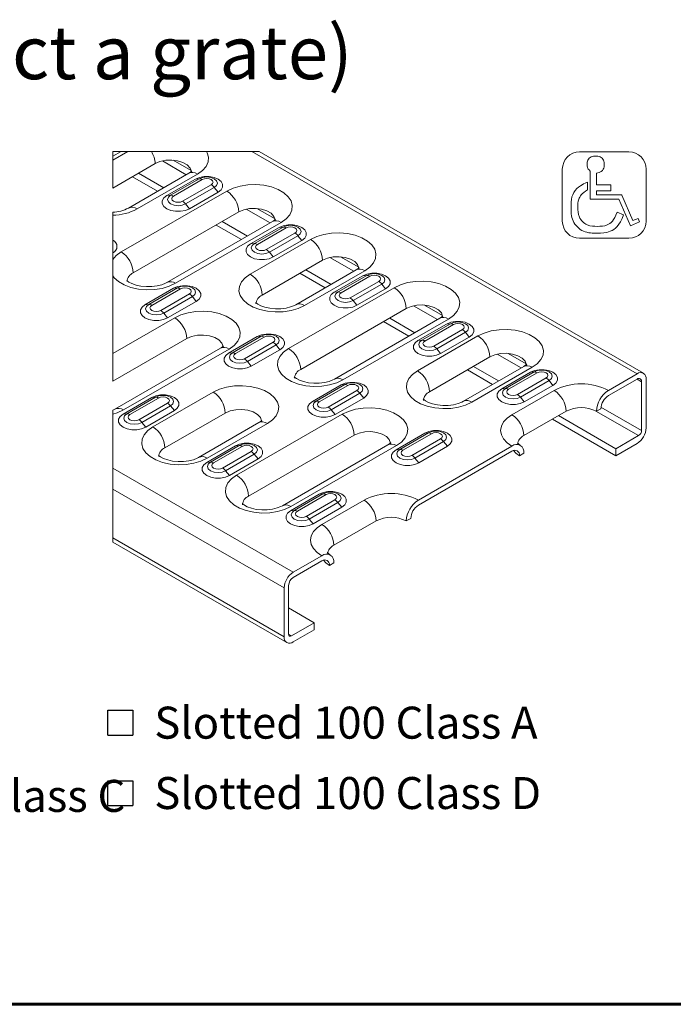
# Model space of a CAD drawing. Units: millimetres. Extents: x 52 to 1021, y 51 to 1436.
# Drawn here: x 220 to 373, y 601 to 832 of the extents above; entities that cross this region are included whole.
import ezdxf

# ---------------------------------------------------------------- set-up
doc = ezdxf.new("R2010")
doc.units = ezdxf.units.MM
doc.layers.add('TEXT', color=7, linetype='Continuous')
doc.layers.add('TITLEBLOCKS', color=7, linetype='Continuous')
doc.styles.add('SLDTEXTSTYLE2', font='ARIALN.TTF', dxfattribs={"width": 0.87})

# ---------------------------------------------------------------- blocks, each defined once
blk = doc.blocks.new('SW_SYMBOL_MOD_BOX')
at = {"layer": 'TEXT', "color": 0}
for p, q in [((1000, 1000), (1000, 4000)), ((1000, 4000), (4000, 4000)), ((4000, 4000), (4000, 1000)), ((1000, 1000), (4000, 1000))]:
    blk.add_line(p, q, dxfattribs=at)
blk = doc.blocks.new('SW_NOTE_2')
at = {"layer": 'TEXT', "color": 0, "xscale": 0.001933601609657948, "yscale": 0.001933601609657948, "zscale": 0.001933601609657948}
for p in [(0, 1.08), (0, -15.42)]:
    blk.add_blockref('SW_SYMBOL_MOD_BOX', p, dxfattribs=at)
at = {"layer": 'TEXT', "color": 0, "char_height": 7.5, "attachment_point": 1, "style": 'SLDTEXTSTYLE2'}
for s, insert in [(' Heelguard 100 Class A', (10.5, 9.67)), (' Heelguard Antislip 100 Class C', (10.5, -6.83))]:
    blk.add_mtext(s, dxfattribs=dict(at, insert=insert))
blk = doc.blocks.new('SW_NOTE_7')
at = {"layer": 'TEXT', "color": 0, "xscale": 0.001933601609657948, "yscale": 0.001933601609657948, "zscale": 0.001933601609657948}
for p in [(0, 1.08), (0, -15.42)]:
    blk.add_blockref('SW_SYMBOL_MOD_BOX', p, dxfattribs=at)
at = {"layer": 'TEXT', "color": 0, "char_height": 7.5, "attachment_point": 1, "style": 'SLDTEXTSTYLE2'}
for s, insert in [(' Slotted 100 Class A', (10.5, 9.67)), (' Slotted 100 Class D', (10.5, -6.83))]:
    blk.add_mtext(s, dxfattribs=dict(at, insert=insert))
blk = doc.blocks.new('Wheelchair outline')
at = {"color": 179, "linetype": 'Continuous', "lineweight": 0}
for p, q in [((867, 1126), (223, 1126)), ((0, 901), (0, 225)), ((1090, 225), (1090, 901)), ((223, 0), (867, 0))]:
    blk.add_line(p, q, dxfattribs=at)
at = {"color": 160, "linetype": 'Continuous', "lineweight": 0}
for p, q in [((362, 876), (362, 566)), ((443, 697), (443, 850)), ((327, 633), (327, 733)), ((630, 697), (443, 697)), ((630, 619), (630, 697)), ((362, 566), (362, 566)), ((362, 566), (362, 510)), ((443, 566), (443, 619)), ((443, 619), (630, 619)), ((773, 566), (443, 566)), ((773, 561), (773, 566)), ((774, 562), (773, 561)), ((920, 230), (774, 562)), ((362, 510), (736, 510)), ((736, 510), (888, 163)), ((797, 307), (712, 339)), ((987, 258), (920, 230)), ((1006, 213), (987, 258)), ((888, 163), (1006, 213))]:
    blk.add_line(p, q, dxfattribs=at)
at = {"color": 179, "linetype": 'Continuous', "lineweight": 0}
for points in [[(223, 1126), (100, 1126), (0, 1025), (0, 901)], [(1090, 901), (1090, 1025), (990, 1126), (867, 1126)], [(0, 225), (0, 101), (100, 0), (223, 0)], [(867, 0), (990, 0), (1090, 101), (1090, 225)]]:
    blk.add_open_spline(points, degree=3, dxfattribs=at)
at = {"color": 160, "linetype": 'Continuous', "lineweight": 0}
for points in [[(443, 850), (500, 855), (544, 901), (544, 959), (544, 1020), (495, 1069), (434, 1069), (373, 1069), (324, 1020), (324, 959), (324, 926), (339, 896), (362, 876)], [(327, 733), (315, 728), (304, 723), (293, 717), (182, 656), (113, 540), (113, 414), (113, 222), (270, 67), (463, 67), (617, 67), (750, 164), (797, 307)], [(712, 339), (678, 231), (579, 156), (463, 156), (319, 156), (202, 272), (202, 414), (202, 503), (250, 586), (327, 633)]]:
    blk.add_open_spline(points, degree=3, dxfattribs=at)

msp = doc.modelspace()

# ---------------------------------------------------------------- linework, layer by layer
at = {"color": 7, "linetype": 'Continuous', "lineweight": 15}
for p, q in [((241.5822, 799.6759), (243.5211, 800.7952)), ((365.9607, 748.8098), (275.9096, 800.7952)), ((251.5005, 797.9514), (241.5822, 792.2256)), ((259.4002, 795.7007), (245.2581, 787.5366)), ((246.1954, 794.8888), (252.0946, 791.4833)), ((247.6099, 795.7053), (253.509, 792.2998)), ((260.9581, 794.3291), (254.2406, 790.4512)), ((259.5439, 787.3896), (266.2614, 791.2676)), ((271.1228, 786.6237), (246.374, 772.3366)), ((265.8176, 783.5611), (271.7168, 780.1556)), ((267.2321, 784.3777), (273.1312, 780.9721)), ((280.5803, 783.0014), (273.8628, 779.1235)), ((279.1661, 776.062), (285.8836, 779.9399)), ((290.745, 775.296), (276.6028, 767.132)), ((298.6446, 773.0454), (284.5025, 764.8813)), ((285.4398, 772.2335), (291.339, 768.8279)), ((286.8543, 773.05), (292.7534, 769.6445)), ((300.2025, 771.6738), (293.485, 767.7958)), ((255.8316, 768.7143), (249.114, 764.8364)), ((298.7883, 764.7343), (305.5058, 768.6122)), ((254.4174, 761.7748), (261.1349, 765.6528)), ((310.3672, 763.9684), (285.6185, 749.6812)), ((305.062, 760.9058), (310.9612, 757.5003)), ((306.4765, 761.7223), (312.3756, 758.3168)), ((319.8247, 760.3461), (313.1072, 756.4682)), ((275.4538, 757.3866), (268.7363, 753.5087)), ((258.9252, 756.9269), (241.5822, 746.915)), ((318.4105, 753.4066), (325.1281, 757.2846)), ((266.8248, 754.6762), (242.0761, 740.3891)), ((274.0396, 750.4472), (280.7571, 754.3251)), ((329.9894, 752.6407), (315.8473, 744.4766)), ((337.8891, 750.3901), (323.7469, 742.226)), ((326.0987, 750.3947), (331.9979, 746.9892)), ((324.6843, 749.5781), (330.5834, 746.1726)), ((339.447, 749.0184), (332.7294, 745.1405)), ((357.7433, 744.7833), (364.4609, 748.6613)), ((295.076, 746.059), (288.3585, 742.181)), ((338.0327, 742.079), (344.7502, 745.9569)), ((357.7433, 743.5585), (364.4609, 747.4365)), ((365.5215, 746.824), (365.5215, 735.3924)), ((366.5822, 747.4363), (366.5822, 736.0047)), ((250.705, 743.0995), (243.9875, 739.2215)), ((293.6618, 739.1195), (300.3793, 742.9974)), ((249.2908, 736.16), (256.0083, 740.038)), ((267.9408, 739.4761), (253.7986, 731.3121)), ((347.8438, 739.8844), (337.9444, 734.1695)), ((346.0745, 738.8629), (359.5111, 731.1061)), ((355.9756, 740.4966), (354.9149, 739.8844)), ((344.66, 738.0464), (359.5111, 729.473)), ((298.1696, 734.2715), (273.4209, 719.9844)), ((314.6982, 734.7313), (307.9807, 730.8534)), ((359.5111, 731.1061), (364.8144, 734.1676)), ((359.5111, 729.473), (364.4609, 732.3305)), ((270.3273, 731.7718), (263.6097, 727.8939)), ((313.1956, 719.0665), (335.1159, 731.7208)), ((313.1956, 717.8417), (335.1159, 730.496)), ((313.284, 727.7918), (320.0015, 731.6698)), ((337.9443, 730.0874), (336.8837, 729.4751)), ((359.5111, 729.473), (359.5111, 731.1061)), ((268.9131, 724.8324), (275.6306, 728.7103)), ((289.9495, 720.4442), (283.232, 716.5662)), ((288.5353, 713.5047), (295.2528, 717.3826)), ((303.2961, 714.1675), (293.3966, 708.4526)), ((311.4279, 714.7798), (310.3672, 714.1675)), ((241.5822, 709.1819), (282.3508, 685.6467)), ((283.8507, 702.126), (290.5682, 706.0039)), ((283.8507, 700.9012), (290.5682, 704.7791)), ((292.568, 706.202), (292.2766, 706.3871)), ((293.3966, 704.3706), (292.336, 703.7583)), ((281.7294, 698.4518), (281.7294, 687.0202)), ((282.79, 699.0641), (282.79, 687.6325)), ((282.79, 693.7554), (288.8004, 690.2857)), ((288.8004, 690.2857), (283.4971, 687.2242)), ((283.8507, 685.7952), (288.8004, 688.6526)), ((288.8004, 688.6526), (288.8004, 690.2857))]:
    msp.add_line(p, q, dxfattribs=at)
at = {"color": 7, "linetype": 'Continuous', "lineweight": 0}
for p, q in [((241.5822, 798.7574), (245.1121, 800.7952)), ((364.4609, 748.6613), (274.1525, 800.7952)), ((258.8123, 795.3613), (253.2076, 798.5969)), ((255.7397, 798.7681), (259.9863, 796.3165)), ((261.4, 795.5027), (247.2579, 787.3386)), ((255.1372, 790.5313), (261.8547, 794.4093)), ((261.8547, 794.4093), (260.9581, 794.3291)), ((262.5618, 794.2198), (255.8443, 790.3419)), ((257.9402, 789.132), (264.6577, 793.0099)), ((265.3648, 792.3829), (258.6473, 788.505)), ((265.3648, 792.3829), (266.2614, 791.2676)), ((243.5456, 777.2355), (268.2943, 791.5227)), ((255.1372, 790.5313), (254.2406, 790.4512)), ((258.6473, 788.505), (259.5439, 787.3896)), ((275.3619, 787.4404), (279.6085, 784.9889)), ((241.5822, 786.5784), (241.5822, 746.915)), ((278.4345, 784.0337), (272.8298, 787.2692)), ((281.0222, 784.175), (256.2735, 769.8879)), ((274.7594, 779.2037), (281.4769, 783.0816)), ((282.184, 782.8922), (275.4665, 779.0143)), ((281.4769, 783.0816), (280.5803, 783.0014)), ((277.5624, 777.8043), (284.2799, 781.6822)), ((284.987, 781.0552), (278.2695, 777.1773)), ((284.987, 781.0552), (285.8836, 779.9399)), ((273.7744, 772.031), (287.9165, 780.195)), ((274.7594, 779.2037), (273.8628, 779.1235)), ((278.2695, 777.1773), (279.1661, 776.062)), ((298.0568, 772.706), (292.452, 775.9415)), ((294.9841, 776.1127), (299.2308, 773.6612)), ((300.6445, 772.8474), (286.5023, 764.6833)), ((294.3816, 767.876), (301.0991, 771.7539)), ((301.8062, 771.5645), (295.0887, 767.6866)), ((301.0991, 771.7539), (300.2025, 771.6738)), ((282.79, 754.5802), (307.5388, 768.8674)), ((297.1846, 766.4766), (303.9021, 770.3546)), ((304.6093, 769.7276), (297.8917, 765.8496)), ((304.6093, 769.7276), (305.5058, 768.6122)), ((250.0106, 764.9165), (256.7282, 768.7945)), ((257.4353, 768.6051), (250.7177, 764.7271)), ((252.8137, 763.5171), (259.5312, 767.3951)), ((260.2383, 766.7681), (253.5208, 762.8902)), ((256.7282, 768.7945), (255.8316, 768.7143)), ((260.2383, 766.7681), (261.1349, 765.6528)), ((294.3816, 767.876), (293.485, 767.7958)), ((250.0106, 764.9165), (249.114, 764.8364)), ((297.8917, 765.8496), (298.7883, 764.7343)), ((317.6789, 761.3784), (312.0742, 764.6139)), ((314.6063, 764.7851), (318.853, 762.3336)), ((253.5208, 762.8902), (254.4174, 761.7748)), ((241.5822, 753.4468), (256.0967, 761.8259)), ((320.2667, 761.5197), (295.5179, 747.2325)), ((314.0038, 756.5483), (320.7213, 760.4263)), ((321.4284, 760.2369), (314.7109, 756.3589)), ((320.7213, 760.4263), (319.8247, 760.3461)), ((269.6328, 753.5889), (276.3504, 757.4668)), ((276.3504, 757.4668), (275.4538, 757.3866)), ((313.0188, 749.3756), (327.1609, 757.5397)), ((316.8068, 755.149), (323.5244, 759.0269)), ((324.2315, 758.3999), (317.5139, 754.522)), ((324.2315, 758.3999), (325.1281, 757.2846)), ((277.0575, 757.2774), (270.34, 753.3994)), ((272.4359, 752.1895), (279.1534, 756.0674)), ((279.8605, 755.4404), (273.143, 751.5625)), ((279.8605, 755.4404), (280.7571, 754.3251)), ((314.0038, 756.5483), (313.1072, 756.4682)), ((268.8247, 754.4782), (244.0759, 740.191)), ((269.6328, 753.5889), (268.7363, 753.5087)), ((317.5139, 754.522), (318.4105, 753.4066)), ((337.3012, 750.0507), (331.6965, 753.2862)), ((334.2286, 753.4574), (338.4752, 751.0059)), ((273.143, 751.5625), (274.0396, 750.4472)), ((339.8889, 750.192), (325.7468, 742.0279)), ((333.626, 745.2207), (340.3435, 749.0986)), ((341.0506, 748.9092), (334.3331, 745.0313)), ((340.3435, 749.0986), (339.447, 749.0184)), ((289.2551, 742.2612), (295.9726, 746.1391)), ((296.6797, 745.9497), (289.9622, 742.0718)), ((295.9726, 746.1391), (295.076, 746.059)), ((336.429, 743.8213), (343.1466, 747.6992)), ((343.8537, 747.0722), (337.1362, 743.1943)), ((343.8537, 747.0722), (344.7502, 745.9569)), ((364.4607, 747.4364), (365.5215, 746.824)), ((250.9702, 736.211), (265.1123, 744.3751)), ((292.0581, 740.8618), (298.7756, 744.7398)), ((299.4827, 744.1128), (292.7652, 740.2348)), ((299.4827, 744.1128), (300.3793, 742.9974)), ((333.626, 745.2207), (332.7294, 745.1405)), ((335.1159, 739.0685), (345.0154, 744.7833)), ((244.8841, 739.3017), (251.6016, 743.1797)), ((252.3087, 742.9902), (245.5912, 739.1123)), ((247.6871, 737.9023), (254.4047, 741.7803)), ((255.1118, 741.1533), (248.3943, 737.2754)), ((251.6016, 743.1797), (250.705, 743.0995)), ((255.1118, 741.1533), (256.0083, 740.038)), ((289.2551, 742.2612), (288.3585, 742.181)), ((337.1362, 743.1943), (338.0327, 742.079)), ((241.5822, 740.148), (241.5822, 709.1819)), ((244.8841, 739.3017), (243.9875, 739.2215)), ((270.5924, 724.8834), (295.3411, 739.1705)), ((292.7652, 740.2348), (293.6618, 739.1195)), ((364.8144, 734.1676), (354.8066, 739.945)), ((356.0052, 740.886), (365.5215, 735.3924)), ((248.3943, 737.2754), (249.2908, 736.16)), ((277.8403, 737.0274), (263.6981, 728.8634)), ((308.8773, 730.9335), (315.5948, 734.8115)), ((316.3019, 734.6221), (309.5844, 730.7441)), ((315.5948, 734.8115), (314.6982, 734.7313)), ((311.6803, 729.5342), (318.3978, 733.4121)), ((319.1049, 732.7851), (312.3874, 728.9072)), ((319.1049, 732.7851), (320.0015, 731.6698)), ((264.5063, 727.974), (271.2238, 731.852)), ((271.9309, 731.6626), (265.2134, 727.7846)), ((267.3094, 726.5747), (274.0269, 730.4526)), ((274.734, 729.8256), (268.0165, 725.9477)), ((271.2238, 731.852), (270.3273, 731.7718)), ((274.734, 729.8256), (275.6306, 728.7103)), ((308.0691, 731.8229), (283.3204, 717.5357)), ((308.8773, 730.9335), (307.9807, 730.8534)), ((264.5063, 727.974), (263.6097, 727.8939)), ((312.3874, 728.9072), (313.284, 727.7918)), ((241.5822, 726.5271), (283.8507, 702.126)), ((268.0165, 725.9477), (268.9131, 724.8324)), ((281.7294, 698.4518), (241.5822, 721.6282)), ((284.1285, 716.6464), (290.8461, 720.5243)), ((290.8461, 720.5243), (289.9495, 720.4442)), ((291.5532, 720.3349), (284.8357, 716.457)), ((286.9316, 715.247), (293.6491, 719.125)), ((294.3562, 718.498), (287.6387, 714.62)), ((290.5682, 713.3516), (300.4677, 719.0665)), ((294.3562, 718.498), (295.2528, 717.3826)), ((284.1285, 716.6464), (283.232, 716.5662)), ((287.6387, 714.62), (288.5353, 713.5047)), ((241.5822, 710.1967), (281.7294, 687.0202)), ((282.79, 687.6324), (283.4971, 687.2242))]:
    msp.add_line(p, q, dxfattribs=at)
at = {"color": 7, "linetype": 'Continuous', "lineweight": 0, "flags": 128}
for points in [[(275.9096, 800.7952), (274.1525, 800.7952), (263.5472, 800.7952), (250.6354, 800.7952), (245.1121, 800.7952), (243.5211, 800.7952), (241.5822, 800.7952), (241.5822, 799.6759), (241.5822, 798.7574), (241.5822, 792.2256)], [(263.5472, 800.7952), (263.7294, 800.5212), (264.0237, 799.4484), (263.9253, 798.3638), (263.4383, 797.3146), (262.5841, 796.3468), (261.4, 795.5027)], [(261.4, 795.5027), (260.8482, 795.7585), (260.3176, 795.8789), (259.8287, 795.8594), (259.4, 795.7006), (259.4002, 795.7007)], [(261.8547, 794.4093), (262.6599, 794.7199), (263.6098, 794.8289), (264.5596, 794.7199), (265.3648, 794.4093), (265.9029, 793.9444), (266.0918, 793.3961), (265.9029, 792.8478), (265.3648, 792.3829)], [(264.6577, 793.0099), (264.979, 793.2875), (265.0918, 793.6149), (264.979, 793.9423), (264.6577, 794.2199), (264.1769, 794.4053), (263.6097, 794.4704), (263.0426, 794.4053), (262.5618, 794.2198)], [(268.2943, 791.5227), (269.7565, 792.2062), (271.433, 792.6994), (273.2504, 792.9805), (275.1293, 793.0373), (276.9877, 792.8674), (278.7442, 792.4782), (280.3222, 791.8866), (281.6526, 791.1186), (282.6773, 790.2076), (283.3516, 789.1936), (283.646, 788.1208), (283.5475, 787.0361), (283.0605, 785.9869), (282.2063, 785.0191), (281.0222, 784.175)], [(258.6473, 788.505), (257.8421, 788.1944), (256.8922, 788.0853), (255.9424, 788.1944), (255.1372, 788.505), (254.5991, 788.9698), (254.4102, 789.5181), (254.5991, 790.0665), (255.1372, 790.5313)], [(255.8443, 790.3419), (255.523, 790.0643), (255.4102, 789.7369), (255.523, 789.4095), (255.8443, 789.132), (256.3251, 788.9465), (256.8922, 788.8814), (257.4594, 788.9465), (257.9402, 789.132)], [(281.0222, 784.175), (280.4704, 784.4308), (279.9399, 784.5512), (279.4508, 784.5317), (279.0222, 784.373), (279.0224, 784.3731)], [(281.4769, 783.0816), (282.2821, 783.3922), (283.232, 783.5013), (284.1818, 783.3922), (284.987, 783.0816), (285.5251, 782.6167), (285.714, 782.0684), (285.5251, 781.5201), (284.987, 781.0552)], [(284.2799, 781.6822), (284.6012, 781.9598), (284.714, 782.2872), (284.6012, 782.6146), (284.2799, 782.8922), (283.7991, 783.0776), (283.232, 783.1428), (282.6648, 783.0776), (282.184, 782.8922)], [(287.9165, 780.195), (289.3788, 780.8786), (291.0552, 781.3717), (292.8726, 781.6528), (294.7515, 781.7097), (296.6099, 781.5398), (298.3664, 781.1505), (299.9444, 780.5589), (301.2748, 779.7909), (302.2996, 778.8799), (302.9738, 777.8659), (303.2682, 776.7931), (303.1697, 775.7084), (302.6827, 774.6593), (301.8285, 773.6915), (300.6445, 772.8474)], [(278.2695, 777.1773), (277.4643, 776.8667), (276.5144, 776.7576), (275.5646, 776.8667), (274.7594, 777.1773), (274.2213, 777.6421), (274.0324, 778.1905), (274.2213, 778.7388), (274.7594, 779.2037)], [(275.4665, 779.0143), (275.1452, 778.7367), (275.0324, 778.4093), (275.1452, 778.0819), (275.4665, 777.8043), (275.9473, 777.6188), (276.5145, 777.5537), (277.0816, 777.6188), (277.5624, 777.8043)], [(241.5822, 775.5085), (242.3615, 776.3914), (243.5456, 777.2355)], [(256.2735, 769.8879), (254.8113, 769.2043), (253.1349, 768.7112), (251.3175, 768.4301), (249.4385, 768.3732), (247.5802, 768.5432), (245.8236, 768.9324), (244.2457, 769.524), (242.9152, 770.292), (241.8905, 771.203), (241.5822, 771.6666)], [(286.5023, 764.6833), (285.0401, 763.9997), (283.3637, 763.5066), (281.5463, 763.2255), (279.6674, 763.1686), (277.809, 763.3386), (276.0524, 763.7278), (274.4745, 764.3194), (273.1441, 765.0874), (272.1193, 765.9984), (271.445, 767.0124), (271.1507, 768.0852), (271.2492, 769.1699), (271.7361, 770.219), (272.5903, 771.1868), (273.7744, 772.031)], [(300.6445, 772.8474), (300.0927, 773.1031), (299.5621, 773.2236), (299.0731, 773.2041), (298.6445, 773.0453), (298.6446, 773.0454)], [(301.0991, 771.7539), (301.9043, 772.0645), (302.8542, 772.1736), (303.804, 772.0645), (304.6093, 771.7539), (305.1473, 771.2891), (305.3362, 770.7407), (305.1473, 770.1924), (304.6093, 769.7276)], [(303.9021, 770.3546), (304.2234, 770.6321), (304.3362, 770.9595), (304.2234, 771.287), (303.9021, 771.5645), (303.4213, 771.75), (302.8542, 771.8151), (302.287, 771.75), (301.8062, 771.5645)], [(256.7282, 768.7945), (257.5334, 769.1051), (258.4832, 769.2141), (259.4331, 769.1051), (260.2383, 768.7945), (260.7763, 768.3296), (260.9653, 767.7813), (260.7763, 767.2329), (260.2383, 766.7681)], [(259.5312, 767.3951), (259.8525, 767.6726), (259.9653, 768.0001), (259.8525, 768.3275), (259.5312, 768.605), (259.0504, 768.7905), (258.4832, 768.8556), (257.9161, 768.7905), (257.4353, 768.6051)], [(307.5388, 768.8674), (309.001, 769.5509), (310.6774, 770.044), (312.4948, 770.3252), (314.3737, 770.382), (316.2321, 770.2121), (317.9886, 769.8228), (319.5666, 769.2313), (320.897, 768.4632), (321.9218, 767.5523), (322.5961, 766.5382), (322.8904, 765.4655), (322.7919, 764.3808), (322.3049, 763.3316), (321.4507, 762.3638), (320.2667, 761.5197)], [(297.8917, 765.8496), (297.0865, 765.539), (296.1367, 765.43), (295.1868, 765.539), (294.3816, 765.8496), (293.8436, 766.3145), (293.6546, 766.8628), (293.8436, 767.4111), (294.3816, 767.876)], [(295.0887, 767.6866), (294.7674, 767.409), (294.6546, 767.0816), (294.7674, 766.7542), (295.0887, 766.4766), (295.5695, 766.2912), (296.1367, 766.226), (296.7038, 766.2912), (297.1846, 766.4766)], [(253.5208, 762.8902), (252.7155, 762.5795), (251.7657, 762.4705), (250.8159, 762.5795), (250.0107, 762.8901), (249.4726, 763.355), (249.2837, 763.9033), (249.4726, 764.4517), (250.0106, 764.9165)], [(250.7177, 764.7271), (250.3965, 764.4495), (250.2837, 764.1221), (250.3965, 763.7947), (250.7177, 763.5171), (251.1985, 763.3317), (251.7657, 763.2666), (252.3329, 763.3317), (252.8137, 763.5171)], [(256.0967, 761.8259), (257.559, 762.5094), (259.2354, 763.0025), (261.0528, 763.2836), (262.9317, 763.3405), (264.7901, 763.1706), (266.5466, 762.7813), (268.1246, 762.1897), (269.455, 761.4217), (270.4797, 760.5108), (271.154, 759.4967), (271.4484, 758.4239), (271.3499, 757.3392), (270.8629, 756.2901), (270.0087, 755.3223), (268.8247, 754.4782)], [(320.2667, 761.5197), (319.7149, 761.7755), (319.1843, 761.8959), (318.6953, 761.8764), (318.2667, 761.7176), (318.2668, 761.7177)], [(320.7213, 760.4263), (321.5265, 760.7369), (322.4764, 760.846), (323.4262, 760.7369), (324.2315, 760.4263), (324.7695, 759.9614), (324.9584, 759.4131), (324.7695, 758.8648), (324.2315, 758.3999)], [(323.5244, 759.0269), (323.8456, 759.3045), (323.9584, 759.6319), (323.8456, 759.9593), (323.5244, 760.2369), (323.0435, 760.4223), (322.4764, 760.4874), (321.9092, 760.4223), (321.4284, 760.2369)], [(276.3504, 757.4668), (277.1556, 757.7774), (278.1054, 757.8865), (279.0553, 757.7774), (279.8605, 757.4668), (280.3986, 757.0019), (280.5875, 756.4536), (280.3986, 755.9053), (279.8605, 755.4404)], [(279.1534, 756.0674), (279.4747, 756.345), (279.5875, 756.6724), (279.4747, 756.9998), (279.1534, 757.2774), (278.6726, 757.4629), (278.1054, 757.528), (277.5383, 757.4628), (277.0575, 757.2774)], [(327.1609, 757.5397), (328.6232, 758.2232), (330.2996, 758.7164), (332.117, 758.9975), (333.996, 759.0543), (335.8543, 758.8844), (337.6108, 758.4952), (339.1888, 757.9036), (340.5192, 757.1356), (341.544, 756.2246), (342.2183, 755.2106), (342.5126, 754.1378), (342.4141, 753.0531), (341.9272, 752.0039), (341.073, 751.0361), (339.8889, 750.192)], [(317.5139, 754.522), (316.7087, 754.2114), (315.7589, 754.1023), (314.809, 754.2114), (314.0038, 754.522), (313.4657, 754.9868), (313.2768, 755.5352), (313.4657, 756.0835), (314.0038, 756.5483)], [(314.7109, 756.3589), (314.3896, 756.0814), (314.2768, 755.7539), (314.3896, 755.4265), (314.7109, 755.149), (315.1917, 754.9635), (315.7589, 754.8984), (316.326, 754.9635), (316.8068, 755.149)], [(268.8247, 754.4782), (268.2729, 754.734), (267.7423, 754.8544), (267.2533, 754.8349), (266.8247, 754.6761), (266.8248, 754.6762)], [(273.143, 751.5625), (272.3378, 751.2519), (271.3879, 751.1428), (270.4381, 751.2519), (269.6328, 751.5625), (269.0948, 752.0273), (268.9059, 752.5757), (269.0948, 753.124), (269.6328, 753.5889)], [(270.34, 753.3994), (270.0187, 753.1219), (269.9059, 752.7945), (270.0187, 752.4671), (270.34, 752.1895), (270.8208, 752.004), (271.3879, 751.9389), (271.9551, 752.004), (272.4359, 752.1895)], [(295.5179, 747.2325), (294.0557, 746.549), (292.3793, 746.0559), (290.5619, 745.7748), (288.683, 745.7179), (286.8246, 745.8878), (285.0681, 746.2771), (283.4901, 746.8687), (282.1597, 747.6367), (281.1349, 748.5476), (280.4607, 749.5617), (280.1663, 750.6345), (280.2648, 751.7192), (280.7517, 752.7683), (281.6059, 753.7361), (282.79, 754.5802)], [(339.8889, 750.192), (339.3371, 750.4478), (338.8065, 750.5683), (338.3175, 750.5487), (337.8889, 750.39), (337.8891, 750.3901)], [(325.7468, 742.0279), (324.2846, 741.3444), (322.6081, 740.8513), (320.7907, 740.5702), (318.9118, 740.5133), (317.0534, 740.6832), (315.2969, 741.0725), (313.7189, 741.6641), (312.3885, 742.4321), (311.3637, 743.343), (310.6894, 744.3571), (310.3951, 745.4299), (310.4936, 746.5146), (310.9806, 747.5637), (311.8348, 748.5315), (313.0188, 749.3756)], [(340.3435, 749.0986), (341.1488, 749.4092), (342.0986, 749.5183), (343.0484, 749.4092), (343.8537, 749.0986), (344.3917, 748.6338), (344.5807, 748.0854), (344.3917, 747.5371), (343.8537, 747.0722)], [(343.1466, 747.6992), (343.4678, 747.9768), (343.5806, 748.3042), (343.4678, 748.6316), (343.1466, 748.9092), (342.6658, 749.0947), (342.0986, 749.1598), (341.5314, 749.0947), (341.0506, 748.9092)], [(265.1123, 744.3751), (266.5746, 745.0587), (268.251, 745.5518), (270.0684, 745.8329), (271.9473, 745.8898), (273.8057, 745.7198), (275.5622, 745.3306), (277.1402, 744.739), (278.4706, 743.971), (279.4954, 743.06), (280.1697, 742.046), (280.464, 740.9732), (280.3655, 739.8885), (279.8785, 738.8394), (279.0243, 737.8716), (277.8403, 737.0274)], [(295.9726, 746.1391), (296.7778, 746.4497), (297.7276, 746.5588), (298.6775, 746.4497), (299.4827, 746.1391), (300.0208, 745.6743), (300.2097, 745.126), (300.0208, 744.5776), (299.4827, 744.1128)], [(298.7756, 744.7398), (299.0969, 745.0173), (299.2097, 745.3447), (299.0969, 745.6722), (298.7756, 745.9497), (298.2948, 746.1352), (297.7277, 746.2003), (297.1605, 746.1352), (296.6797, 745.9497)], [(251.6016, 743.1797), (252.4069, 743.4903), (253.3567, 743.5993), (254.3065, 743.4903), (255.1118, 743.1797), (255.6498, 742.7148), (255.8388, 742.1665), (255.6498, 741.6181), (255.1118, 741.1533)], [(337.1362, 743.1943), (336.3309, 742.8837), (335.3811, 742.7746), (334.4312, 742.8837), (333.626, 743.1943), (333.088, 743.6592), (332.899, 744.2075), (333.088, 744.7558), (333.626, 745.2207)], [(334.3331, 745.0313), (334.0118, 744.7537), (333.899, 744.4263), (334.0118, 744.0989), (334.3331, 743.8213), (334.8139, 743.6358), (335.3811, 743.5707), (335.9482, 743.6358), (336.429, 743.8213)], [(254.4047, 741.7803), (254.7259, 742.0578), (254.8387, 742.3853), (254.7259, 742.7127), (254.4047, 742.9902), (253.9238, 743.1757), (253.3567, 743.2408), (252.7895, 743.1757), (252.3087, 742.9902)], [(292.7652, 740.2348), (291.96, 739.9242), (291.0101, 739.8152), (290.0603, 739.9242), (289.2551, 740.2348), (288.717, 740.6997), (288.5281, 741.248), (288.717, 741.7963), (289.2551, 742.2612)], [(289.9622, 742.0718), (289.6409, 741.7942), (289.5281, 741.4668), (289.6409, 741.1394), (289.9622, 740.8618), (290.443, 740.6764), (291.0101, 740.6112), (291.5773, 740.6764), (292.0581, 740.8618)], [(244.0759, 740.191), (242.6137, 739.5075), (241.5822, 739.2041)], [(248.3943, 737.2754), (247.589, 736.9647), (246.6392, 736.8557), (245.6893, 736.9647), (244.8841, 737.2754), (244.3461, 737.7402), (244.1571, 738.2885), (244.3461, 738.8369), (244.8841, 739.3017)], [(245.5912, 739.1123), (245.2699, 738.8347), (245.1571, 738.5073), (245.2699, 738.1799), (245.5912, 737.9023), (246.072, 737.7169), (246.6392, 737.6518), (247.2063, 737.7169), (247.6871, 737.9023)], [(295.3411, 739.1705), (296.8034, 739.8541), (298.4798, 740.3472), (300.2972, 740.6283), (302.1762, 740.6851), (304.0345, 740.5152), (305.791, 740.126), (307.369, 739.5344), (308.6995, 738.7664), (309.7242, 737.8554), (310.3984, 736.8414), (310.6928, 735.7686), (310.5943, 734.6839), (310.1074, 733.6347), (309.2532, 732.667), (308.0691, 731.8229)], [(335.1159, 731.7208), (333.9967, 732.5081), (333.165, 733.4064), (332.6528, 734.381), (332.4799, 735.3946), (332.6528, 736.4082), (333.165, 737.3829), (333.9967, 738.2811), (335.1159, 739.0685)], [(277.8403, 737.0274), (277.2885, 737.2832), (276.7579, 737.4037), (276.2689, 737.3842), (275.8403, 737.2254), (275.8404, 737.2255)], [(263.6981, 728.8634), (262.2359, 728.1798), (260.5595, 727.6867), (258.7421, 727.4056), (256.8631, 727.3487), (255.0048, 727.5187), (253.2483, 727.9079), (251.6703, 728.4995), (250.3399, 729.2675), (249.3151, 730.1785), (248.6408, 731.1925), (248.3465, 732.2653), (248.445, 733.35), (248.9319, 734.3991), (249.7861, 735.3669), (250.9702, 736.211)], [(315.5948, 734.8115), (316.4, 735.1221), (317.3499, 735.2311), (318.2997, 735.1221), (319.1049, 734.8115), (319.643, 734.3466), (319.8319, 733.7983), (319.643, 733.25), (319.1049, 732.7851)], [(318.3978, 733.4121), (318.7191, 733.6897), (318.8319, 734.0171), (318.7191, 734.3445), (318.3978, 734.6221), (317.917, 734.8075), (317.3499, 734.8727), (316.7827, 734.8075), (316.3019, 734.6221)], [(271.2238, 731.852), (272.0291, 732.1626), (272.9789, 732.2717), (273.9287, 732.1626), (274.734, 731.852), (275.272, 731.3871), (275.461, 730.8388), (275.272, 730.2905), (274.734, 729.8256)], [(274.0269, 730.4526), (274.3482, 730.7302), (274.461, 731.0576), (274.3481, 731.385), (274.0269, 731.6626), (273.5461, 731.848), (272.9789, 731.9132), (272.4118, 731.848), (271.9309, 731.6626)], [(308.0691, 731.8229), (307.5173, 732.0786), (306.9867, 732.1991), (306.4977, 732.1795), (306.0691, 732.0208), (306.0692, 732.0209)], [(312.3874, 728.9072), (311.5822, 728.5966), (310.6324, 728.4875), (309.6825, 728.5966), (308.8773, 728.9072), (308.3392, 729.372), (308.1503, 729.9204), (308.3392, 730.4687), (308.8773, 730.9335)], [(309.5844, 730.7441), (309.2631, 730.4666), (309.1503, 730.1391), (309.2631, 729.8117), (309.5844, 729.5342), (310.0652, 729.3487), (310.6324, 729.2836), (311.1995, 729.3487), (311.6803, 729.5342)], [(268.0165, 725.9477), (267.2112, 725.6371), (266.2614, 725.528), (265.3116, 725.6371), (264.5063, 725.9477), (263.9683, 726.4125), (263.7794, 726.9609), (263.9683, 727.5092), (264.5063, 727.974)], [(265.2134, 727.7846), (264.8922, 727.5071), (264.7794, 727.1797), (264.8922, 726.8523), (265.2134, 726.5747), (265.6942, 726.3892), (266.2614, 726.3241), (266.8286, 726.3892), (267.3094, 726.5747)], [(283.3204, 717.5357), (281.8581, 716.8522), (280.1817, 716.359), (278.3643, 716.0779), (276.4854, 716.0211), (274.627, 716.191), (272.8705, 716.5802), (271.2925, 717.1718), (269.9621, 717.9398), (268.9373, 718.8508), (268.263, 719.8648), (267.9687, 720.9376), (268.0672, 722.0223), (268.5542, 723.0715), (269.4084, 724.0393), (270.5924, 724.8834)], [(290.8461, 720.5243), (291.6513, 720.8349), (292.6011, 720.944), (293.551, 720.8349), (294.3562, 720.5243), (294.8942, 720.0595), (295.0832, 719.5111), (294.8942, 718.9628), (294.3562, 718.498)], [(293.6491, 719.125), (293.9704, 719.4025), (294.0832, 719.7299), (293.9704, 720.0573), (293.6491, 720.3349), (293.1683, 720.5204), (292.6011, 720.5855), (292.034, 720.5204), (291.5532, 720.3349)], [(287.6387, 714.62), (286.8335, 714.3094), (285.8836, 714.2003), (284.9338, 714.3094), (284.1285, 714.62), (283.5905, 715.0849), (283.4015, 715.6332), (283.5905, 716.1815), (284.1285, 716.6464)], [(284.8357, 716.457), (284.5144, 716.1794), (284.4016, 715.852), (284.5144, 715.5246), (284.8356, 715.247), (285.3165, 715.0616), (285.8836, 714.9964), (286.4508, 715.0616), (286.9316, 715.247)], [(290.5682, 706.0039), (289.4489, 706.7913), (288.6172, 707.6895), (288.1051, 708.6642), (287.9322, 709.6778), (288.1051, 710.6914), (288.6172, 711.666), (289.4489, 712.5643), (290.5682, 713.3516)]]:
    msp.add_lwpolyline(points, dxfattribs=at)
at = {"color": 7, "linetype": 'Continuous', "lineweight": 15, "flags": 128}
for points in [[(260.0361, 795.9132), (260.0233, 796.1163), (259.7208, 796.9191), (259.0388, 797.6401), (258.0325, 798.2211), (256.7834, 798.6148), (255.3928, 798.7894), (253.9732, 798.7308), (252.6398, 798.4437), (251.5005, 797.9514)], [(260.0955, 796.2408), (260.0984, 796.2503), (259.9362, 796.0788), (259.5402, 795.7851), (259.4002, 795.7007)], [(266.2614, 791.2676), (266.951, 791.8155), (267.3136, 792.4597), (267.3136, 793.137), (266.951, 793.7811), (266.2614, 794.3291), (265.3122, 794.7272), (264.1964, 794.9365), (263.0231, 794.9365), (261.9073, 794.7272), (260.9581, 794.3291)], [(254.2406, 790.4512), (253.551, 789.9032), (253.1884, 789.259), (253.1884, 788.5817), (253.551, 787.9376), (254.2406, 787.3896), (255.1898, 786.9915), (256.3056, 786.7822), (257.4789, 786.7822), (258.5947, 786.9915), (259.5439, 787.3896)], [(279.6583, 784.5855), (279.6455, 784.7886), (279.343, 785.5914), (278.661, 786.3125), (277.6547, 786.8934), (276.4056, 787.2871), (275.015, 787.4618), (273.5955, 787.4032), (272.2621, 787.1161), (271.1228, 786.6237)], [(279.0224, 784.3731), (254.2737, 770.0859), (253.9067, 769.8942), (253.0396, 769.5566), (251.9655, 769.288), (250.7412, 769.1299), (249.4471, 769.1092), (248.174, 769.2327), (247.0185, 769.4845), (246.0646, 769.8248), (245.3748, 770.1898), (244.9755, 770.4953), (244.8383, 770.6482), (244.8441, 770.6338)], [(279.7177, 784.9131), (279.7206, 784.9227), (279.5584, 784.7512), (279.1625, 784.4575), (279.0224, 784.3731)], [(285.8836, 779.9399), (286.5732, 780.4879), (286.9358, 781.132), (286.9358, 781.8093), (286.5732, 782.4535), (285.8836, 783.0014), (284.9344, 783.3995), (283.8186, 783.6088), (282.6453, 783.6088), (281.5295, 783.3995), (280.5803, 783.0014)], [(273.8628, 779.1235), (273.1732, 778.5755), (272.8106, 777.9314), (272.8106, 777.2541), (273.1732, 776.6099), (273.8628, 776.062), (274.812, 775.6639), (275.9278, 775.4546), (277.1011, 775.4546), (278.2169, 775.6639), (279.1661, 776.062)], [(299.2805, 773.2579), (299.2678, 773.4609), (298.9652, 774.2637), (298.2832, 774.9848), (297.2769, 775.5657), (296.0278, 775.9595), (294.6372, 776.1341), (293.2177, 776.0755), (291.8843, 775.7884), (290.745, 775.296)], [(299.3399, 773.5854), (299.3428, 773.595), (299.1806, 773.4235), (298.7847, 773.1298), (298.6446, 773.0454)], [(305.5058, 768.6122), (306.1955, 769.1602), (306.558, 769.8044), (306.558, 770.4817), (306.1954, 771.1258), (305.5058, 771.6738), (304.5566, 772.0719), (303.4408, 772.2812), (302.2675, 772.2812), (301.1517, 772.0719), (300.2025, 771.6738)], [(261.1349, 765.6528), (261.8245, 766.2007), (262.1871, 766.8449), (262.1871, 767.5222), (261.8245, 768.1663), (261.1349, 768.7143), (260.1857, 769.1124), (259.0698, 769.3217), (257.8966, 769.3217), (256.7808, 769.1124), (255.8316, 768.7143)], [(293.485, 767.7958), (292.7954, 767.2479), (292.4328, 766.6037), (292.4328, 765.9264), (292.7954, 765.2822), (293.485, 764.7343), (294.4342, 764.3362), (295.55, 764.1269), (296.7233, 764.1269), (297.8391, 764.3362), (298.7883, 764.7343)], [(249.114, 764.8364), (248.4244, 764.2884), (248.0619, 763.6442), (248.0619, 762.9669), (248.4244, 762.3228), (249.1141, 761.7748), (250.0633, 761.3767), (251.1791, 761.1674), (252.3523, 761.1674), (253.4682, 761.3767), (254.4174, 761.7748)], [(284.5025, 764.8813), (284.1355, 764.6896), (283.2684, 764.352), (282.1943, 764.0834), (280.97, 763.9253), (279.6759, 763.9046), (278.4028, 764.0281), (277.2473, 764.2799), (276.2934, 764.6202), (275.6036, 764.9852), (275.2043, 765.2907), (275.0671, 765.4437), (275.0729, 765.4292)], [(318.9027, 761.9302), (318.89, 762.1333), (318.5875, 762.9361), (317.9054, 763.6571), (316.8991, 764.2381), (315.65, 764.6318), (314.2594, 764.8065), (312.8399, 764.7478), (311.5065, 764.4607), (310.3672, 763.9684)], [(318.9621, 762.2578), (318.965, 762.2673), (318.8028, 762.0958), (318.4069, 761.8022), (318.2668, 761.7177)], [(318.2668, 761.7177), (293.5181, 747.4306), (293.1512, 747.2389), (292.2841, 746.9013), (291.21, 746.6327), (289.9856, 746.4746), (288.6915, 746.4539), (287.4184, 746.5774), (286.2629, 746.8292), (285.309, 747.1694), (284.6192, 747.5345), (284.22, 747.84), (284.0827, 747.9929), (284.0885, 747.9785)], [(325.1281, 757.2846), (325.8177, 757.8325), (326.1802, 758.4767), (326.1802, 759.154), (325.8177, 759.7982), (325.1281, 760.3461), (324.1789, 760.7442), (323.063, 760.9535), (321.8898, 760.9535), (320.7739, 760.7442), (319.8247, 760.3461)], [(267.4607, 754.8887), (267.448, 755.0918), (267.1454, 755.8946), (266.4634, 756.6156), (265.4571, 757.1966), (264.208, 757.5903), (262.8174, 757.7649), (261.3979, 757.7063), (260.0645, 757.4192), (258.9252, 756.9269)], [(280.7571, 754.3251), (281.4467, 754.873), (281.8093, 755.5172), (281.8093, 756.1945), (281.4467, 756.8387), (280.7571, 757.3866), (279.8079, 757.7847), (278.6921, 757.994), (277.5188, 757.994), (276.403, 757.7847), (275.4538, 757.3866)], [(267.5201, 755.2162), (267.523, 755.2258), (267.3608, 755.0543), (266.9649, 754.7606), (266.8248, 754.6762)], [(313.1072, 756.4682), (312.4176, 755.9202), (312.055, 755.276), (312.055, 754.5987), (312.4176, 753.9546), (313.1072, 753.4066), (314.0564, 753.0085), (315.1722, 752.7992), (316.3455, 752.7992), (317.4613, 753.0085), (318.4105, 753.4066)], [(268.7363, 753.5087), (268.0466, 752.9607), (267.6841, 752.3166), (267.6841, 751.6393), (268.0467, 750.9951), (268.7363, 750.4472), (269.6854, 750.049), (270.8013, 749.8397), (271.9746, 749.8397), (273.0904, 750.049), (274.0396, 750.4472)], [(338.5249, 750.6025), (338.5122, 750.8056), (338.2097, 751.6084), (337.5276, 752.3295), (336.5213, 752.9104), (335.2722, 753.3042), (333.8816, 753.4788), (332.4621, 753.4202), (331.1287, 753.1331), (329.9894, 752.6407)], [(338.5843, 750.9301), (338.5872, 750.9397), (338.4251, 750.7682), (338.0291, 750.4745), (337.8891, 750.3901)], [(344.7502, 745.9569), (345.4399, 746.5049), (345.8024, 747.149), (345.8024, 747.8263), (345.4399, 748.4705), (344.7503, 749.0184), (343.8011, 749.4166), (342.6852, 749.6259), (341.512, 749.6259), (340.3961, 749.4166), (339.447, 749.0184)], [(300.3793, 742.9974), (301.0689, 743.5454), (301.4315, 744.1895), (301.4315, 744.8669), (301.0689, 745.511), (300.3793, 746.059), (299.4301, 746.4571), (298.3143, 746.6664), (297.141, 746.6664), (296.0252, 746.4571), (295.076, 746.059)], [(256.0083, 740.038), (256.698, 740.5859), (257.0605, 741.2301), (257.0605, 741.9074), (256.698, 742.5515), (256.0083, 743.0995), (255.0592, 743.4976), (253.9433, 743.7069), (252.7701, 743.7069), (251.6542, 743.4976), (250.705, 743.0995)], [(332.7294, 745.1405), (332.0398, 744.5926), (331.6773, 743.9484), (331.6773, 743.2711), (332.0398, 742.6269), (332.7294, 742.079), (333.6786, 741.6809), (334.7945, 741.4716), (335.9677, 741.4716), (337.0836, 741.6809), (338.0327, 742.079)], [(288.3585, 742.181), (287.6689, 741.6331), (287.3063, 740.9889), (287.3063, 740.3116), (287.6689, 739.6674), (288.3585, 739.1195), (289.3077, 738.7214), (290.4235, 738.5121), (291.5968, 738.5121), (292.7126, 738.7214), (293.6618, 739.1195)], [(323.7469, 742.226), (323.3799, 742.0343), (322.5129, 741.6967), (321.4388, 741.4281), (320.2145, 741.27), (318.9204, 741.2493), (317.6472, 741.3728), (316.4917, 741.6246), (315.5378, 741.9648), (314.848, 742.3299), (314.4488, 742.6354), (314.3115, 742.7883), (314.3173, 742.7739)], [(242.0761, 740.3891), (241.7091, 740.1974), (241.5822, 740.148)], [(243.9875, 739.2215), (243.2979, 738.6736), (242.9354, 738.0294), (242.9354, 737.3521), (243.2979, 736.708), (243.9875, 736.16), (244.9367, 735.7619), (246.0526, 735.5526), (247.2258, 735.5526), (248.3417, 735.7619), (249.2908, 736.16)], [(276.4763, 737.438), (276.4636, 737.641), (276.1611, 738.4438), (275.479, 739.1649), (274.4727, 739.7458), (273.2236, 740.1396), (271.833, 740.3142), (270.4135, 740.2556), (269.0801, 739.9685), (267.9408, 739.4761)], [(275.8404, 737.2255), (261.6983, 729.0614), (261.3313, 728.8697), (260.4643, 728.5321), (259.3901, 728.2635), (258.1658, 728.1054), (256.8717, 728.0847), (255.5986, 728.2082), (254.4431, 728.46), (253.4892, 728.8002), (252.7994, 729.1653), (252.4001, 729.4708), (252.2629, 729.6237), (252.2687, 729.6093)], [(276.5357, 737.7655), (276.5386, 737.7751), (276.3764, 737.6036), (275.9805, 737.3099), (275.8404, 737.2255)], [(306.7051, 732.2334), (306.6924, 732.4364), (306.3899, 733.2392), (305.7078, 733.9603), (304.7015, 734.5412), (303.4524, 734.935), (302.0618, 735.1096), (300.6423, 735.051), (299.3089, 734.7639), (298.1696, 734.2715)], [(320.0015, 731.6698), (320.6911, 732.2177), (321.0537, 732.8619), (321.0537, 733.5392), (320.6911, 734.1834), (320.0015, 734.7313), (319.0523, 735.1294), (317.9365, 735.3387), (316.7632, 735.3387), (315.6474, 735.1294), (314.6982, 734.7313)], [(275.6306, 728.7103), (276.3202, 729.2582), (276.6827, 729.9024), (276.6828, 730.5797), (276.3202, 731.2239), (275.6306, 731.7718), (274.6814, 732.1699), (273.5655, 732.3792), (272.3923, 732.3792), (271.2765, 732.1699), (270.3273, 731.7718)], [(306.0692, 732.0209), (281.3205, 717.7337), (280.9535, 717.5421), (280.0865, 717.2044), (279.0124, 716.9358), (277.788, 716.7778), (276.494, 716.757), (275.2208, 716.8806), (274.0653, 717.1324), (273.1114, 717.4726), (272.4216, 717.8376), (272.0224, 718.1431), (271.8851, 718.2961), (271.8909, 718.2816)], [(306.7645, 732.5609), (306.7674, 732.5705), (306.6053, 732.399), (306.2093, 732.1053), (306.0692, 732.0209)], [(307.9807, 730.8534), (307.2911, 730.3054), (306.9285, 729.6613), (306.9285, 728.9839), (307.2911, 728.3398), (307.9807, 727.7918), (308.9299, 727.3937), (310.0457, 727.1844), (311.219, 727.1844), (312.3348, 727.3937), (313.284, 727.7918)], [(335.4933, 730.6668), (336.0753, 730.0438), (336.8837, 729.4751)], [(263.6097, 727.8939), (262.9201, 727.3459), (262.5576, 726.7018), (262.5576, 726.0245), (262.9201, 725.3803), (263.6098, 724.8324), (264.5589, 724.4342), (265.6748, 724.2249), (266.848, 724.225), (267.9639, 724.4342), (268.9131, 724.8324)], [(295.2528, 717.3826), (295.9424, 717.9306), (296.305, 718.5747), (296.305, 719.252), (295.9424, 719.8962), (295.2528, 720.4442), (294.3036, 720.8423), (293.1878, 721.0516), (292.0145, 721.0516), (290.8987, 720.8423), (289.9495, 720.4442)], [(283.232, 716.5662), (282.5423, 716.0183), (282.1798, 715.3741), (282.1798, 714.6968), (282.5423, 714.0526), (283.232, 713.5047), (284.1811, 713.1066), (285.297, 712.8973), (286.4703, 712.8973), (287.5861, 713.1066), (288.5353, 713.5047)], [(292.2766, 706.3871), (291.9456, 706.6634), (291.8603, 706.7661)], [(290.9456, 704.9499), (291.5276, 704.3269), (292.336, 703.7583)]]:
    msp.add_lwpolyline(points, dxfattribs=at)
at = {"color": 7, "linetype": 'Continuous', "lineweight": 0}
for centre, radius, start, end in [((245.9677, 797.8216), 5.5343, 1.343186, 32.499426), ((261.9051, 793.1831), 1.2272, 57.651472, 92.356735), ((263.3127, 790.7808), 2.6034, 37.979014, 58.894037), ((255.1876, 789.3052), 1.2271, 57.64983, 92.358), ((264.9818, 786.3442), 6.1473, 2.60583, 57.394294), ((241.5056, 797.779), 11.9202, 270.368215, 298.853427), ((246.0982, 785.823), 1.9084, 52.576589, 116.139097), ((256.5954, 786.9032), 2.6031, 37.977563, 58.895277), ((281.5274, 781.8555), 1.2271, 57.651268, 92.358649), ((282.9349, 779.4531), 2.6035, 37.97974, 58.893081), ((274.8099, 777.9775), 1.2272, 57.651385, 92.357074), ((284.6042, 775.0166), 6.1471, 2.60512, 57.39498), ((240.2332, 772.0571), 6.1472, 2.605403, 57.394581), ((276.2176, 775.5755), 2.6031, 37.978007, 58.895024), ((270.462, 766.8525), 6.1472, 2.605401, 57.394746), ((301.1496, 770.5277), 1.2272, 57.651165, 92.356313), ((255.1138, 768.3722), 1.9085, 52.576653, 116.138713), ((302.5571, 768.1254), 2.6035, 37.979719, 58.893543), ((304.2262, 763.6889), 6.1473, 2.605969, 57.393968), ((256.7786, 767.5683), 1.2272, 57.651723, 92.357817), ((258.1865, 765.1664), 2.603, 37.97734, 58.895269), ((294.432, 766.6498), 1.2272, 57.651551, 92.356631), ((250.0611, 763.6904), 1.2271, 57.650671, 92.358165), ((285.3418, 763.1599), 1.915, 52.69918, 116.016346), ((295.8398, 764.2478), 2.6032, 37.977984, 58.894857), ((251.4687, 761.2881), 2.6034, 37.979144, 58.893465), ((252.7843, 756.6474), 6.1472, 2.605311, 57.394626), ((320.7718, 759.2002), 1.2271, 57.650713, 92.357418), ((276.4008, 756.2407), 1.2272, 57.650174, 92.356927), ((322.1791, 756.7975), 2.6038, 37.980481, 58.891705), ((323.8486, 752.3613), 6.1471, 2.605152, 57.395159), ((277.8087, 753.8387), 2.603, 37.977313, 58.895527), ((314.0543, 755.3223), 1.227, 57.649394, 92.358687), ((315.4621, 752.9202), 2.603, 37.977622, 58.894987), ((269.6833, 752.3626), 1.2273, 57.652161, 92.357102), ((279.4775, 749.4017), 6.1473, 2.605979, 57.394168), ((271.0908, 749.9604), 2.6035, 37.97857, 58.892772), ((309.7064, 744.1972), 6.1472, 2.605424, 57.39456), ((340.394, 747.8724), 1.2273, 57.651754, 92.355724), ((294.3574, 745.7093), 1.915, 52.697417, 116.017157), ((296.0231, 744.913), 1.2271, 57.651096, 92.358067), ((341.8018, 745.4704), 2.6031, 37.977902, 58.89536), ((351.3794, 732.5008), 13.8333, 62.609849, 117.390151), ((261.7999, 739.1967), 6.1472, 2.605533, 57.394662), ((297.4308, 742.5109), 2.6032, 37.978436, 58.894923), ((333.6765, 743.9945), 1.2272, 57.650242, 92.356532), ((335.084, 741.5922), 2.6034, 37.979015, 58.893825), ((341.703, 739.6049), 6.1472, 2.605506, 57.394478), ((251.6521, 741.9534), 1.2273, 57.652447, 92.355408), ((253.0598, 739.5514), 2.6032, 37.978588, 58.895097), ((289.3056, 741.0352), 1.227, 57.649379, 92.359079), ((324.587, 740.5124), 1.9084, 52.576286, 116.139188), ((242.9154, 738.6677), 1.915, 52.698996, 116.016742), ((244.9346, 738.0756), 1.2271, 57.64954, 92.358315), ((290.7129, 738.6325), 2.6037, 37.980438, 58.891845), ((292.0288, 733.9921), 6.1471, 2.605061, 57.395086), ((331.8033, 733.89), 6.1474, 2.606162, 57.393727), ((246.3419, 735.673), 2.6037, 37.98084, 58.892845), ((247.6578, 731.0326), 6.1472, 2.605435, 57.394713), ((315.6453, 733.5854), 1.2271, 57.648734, 92.358744), ((317.053, 731.1833), 2.6031, 37.977701, 58.895139), ((271.2743, 730.6258), 1.2272, 57.652002, 92.356129), ((272.6817, 728.2233), 2.6037, 37.980438, 58.891845), ((308.9278, 729.7075), 1.2271, 57.64948, 92.357998), ((262.5384, 727.3478), 1.9084, 52.576073, 116.139293), ((264.5568, 726.7479), 1.2272, 57.652067, 92.357473), ((310.3355, 727.3053), 2.6031, 37.977701, 58.895139), ((265.9642, 724.3455), 2.6036, 37.979791, 58.892396), ((267.2799, 719.7049), 6.1473, 2.605673, 57.39438), ((290.8965, 719.2981), 1.2272, 57.651734, 92.357152), ((306.8317, 706.7841), 13.8332, 62.609653, 117.390347), ((292.3042, 716.896), 2.6033, 37.978115, 58.893976), ((297.1552, 713.888), 6.1472, 2.6056, 57.394547), ((282.1606, 716.0201), 1.9084, 52.576883, 116.138907), ((284.179, 715.4201), 1.2273, 57.652659, 92.356228), ((285.5866, 713.018), 2.6034, 37.978751, 58.894089), ((287.2558, 708.1732), 6.1472, 2.605213, 57.394935)]:
    msp.add_arc(centre, radius, start, end, dxfattribs=at)
at = {"color": 7, "linetype": 'Continuous', "lineweight": 15}
for centre, radius, start, end in [((241.4465, 794.6281), 8.0509, 270.965243, 298.257018), ((240.9518, 778.5112), 1.6046, 293.134659, 66.865341), ((247.3704, 770.0761), 2.4704, 113.787275, 174.968597), ((277.5992, 764.8714), 2.4704, 113.786843, 174.968339), ((286.6148, 747.4208), 2.4703, 113.786541, 174.968987), ((365.289, 747.646), 1.3101, 350.785924, 129.203278), ((364.8749, 746.9288), 0.6551, 350.787452, 129.202563), ((316.8436, 742.2161), 2.4704, 113.786843, 174.968339), ((361.0557, 739.605), 6.1471, 122.604997, 177.395019), ((359.8135, 740.322), 3.842, 122.604765, 177.394858), ((351.3794, 733.0607), 7.6852, 62.609797, 117.390203), ((361.9765, 736.2143), 4.6104, 302.605798, 357.394436), ((363.9862, 735.4623), 1.5369, 302.606109, 357.391946), ((336.2201, 730.3672), 1.7468, 350.785092, 129.203623), ((338.148, 733.9398), 2.2694, 219.938889, 242.944244), ((338.8688, 731.9609), 2.3942, 112.712191, 176.160817), ((254.7951, 729.0515), 2.4704, 113.787211, 174.968193), ((335.806, 729.65), 1.0918, 350.786226, 129.202912), ((274.4172, 717.7239), 2.4703, 113.786453, 174.968853), ((316.5081, 713.888), 6.1472, 122.605535, 177.394481), ((315.2658, 714.6052), 3.8419, 122.604987, 177.39516), ((306.8317, 707.3439), 7.6851, 62.609694, 117.390306), ((294.3198, 706.245), 2.3929, 112.692554, 176.180799), ((291.6723, 704.6503), 1.7468, 350.786301, 129.203188), ((291.2583, 703.9331), 1.0918, 350.785436, 129.203963), ((286.3351, 698.2422), 4.6105, 122.605653, 177.394271), ((285.0928, 698.9593), 2.3052, 122.604743, 177.394803), ((283.0226, 686.8104), 1.3101, 170.786653, 309.202985), ((283.2211, 687.5626), 0.4367, 170.786698, 309.202344)]:
    msp.add_arc(centre, radius, start, end, dxfattribs=at)
at = {"layer": 'TITLEBLOCKS', "lineweight": 60}
msp.add_line((51.5393, 600.8251), (1001.5393, 600.8251), dxfattribs=at)

# ---------------------------------------------------------------- block references
at = {"color": 7, "linetype": 'Continuous', "xscale": 0.018, "yscale": 0.018, "zscale": 0.018}
msp.add_blockref('Wheelchair outline', (346.943, 780.4433), dxfattribs=at)
at = {"layer": 'TEXT'}
for name, p in [('SW_NOTE_2', (88.4913, 660.2762)), ('SW_NOTE_7', (238.5128, 660.9475))]:
    msp.add_blockref(name, p, dxfattribs=at)

# ---------------------------------------------------------------- texts
at = {"layer": 'TITLEBLOCKS', "insert": (65.9231, 830.2577), "char_height": 12.5, "attachment_point": 1, "style": 'SLDTEXTSTYLE2'}
msp.add_mtext('Grate Options (select a grate)', dxfattribs=at)

doc.saveas('drawing.dxf')
